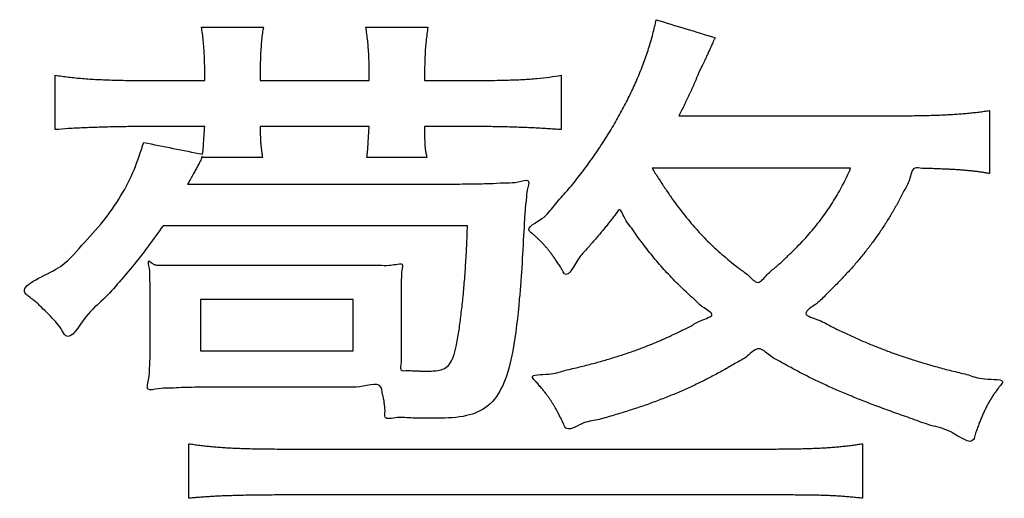
# Model space of a CAD drawing. Units: millimetres. Extents: x 31 to 415, y -307 to 272.
# Drawn here: x 373 to 375, y 182 to 183 of the extents above; entities that cross this region are included whole.
import ezdxf

# ---------------------------------------------------------------- set-up
doc = ezdxf.new("R2010")
doc.units = ezdxf.units.MM
doc.header["$LTSCALE"] = 0.165354
doc.layers.add('NoLayerName_002', color=7, linetype='Continuous')

# ---------------------------------------------------------------- blocks, each defined once
blk = doc.blocks.new('JZB_0023')
at = {"layer": 'NoLayerName_002', "color": 7, "linetype": 'Continuous', "lineweight": 25}
blk.add_lwpolyline([(16.2216, 1.2426), (16.5079, 1.2426), (16.5079, 1.3387), (16.2216, 1.3387)], close=True, dxfattribs=at)
for points in [[(16.2234, 1.8493), (16.2427, 1.8493), (16.2814, 1.8493), (16.3201, 1.8493), (16.3395, 1.8493)], [(16.5317, 1.8493), (16.5511, 1.8493), (16.5899, 1.8493), (16.6287, 1.8493), (16.6481, 1.8493)], [(17.0764, 1.8631), (17.0947, 1.8574), (17.1315, 1.8462), (17.1682, 1.8349), (17.1866, 1.8293)], [(15.9491, 1.6571), (15.9491, 1.6741), (15.9491, 1.708), (15.9491, 1.742), (15.9491, 1.759)], [(16.2296, 1.749), (16.2296, 1.7517), (16.2296, 1.7571), (16.2296, 1.7625), (16.2296, 1.7652)], [(16.3336, 1.767), (16.3336, 1.764), (16.3336, 1.758), (16.3336, 1.752), (16.3336, 1.749)], [(16.5379, 1.749), (16.5379, 1.752), (16.5379, 1.758), (16.5379, 1.764), (16.5379, 1.767)], [(16.6419, 1.767), (16.6419, 1.764), (16.6419, 1.758), (16.6419, 1.752), (16.6419, 1.749)], [(16.8983, 1.759), (16.8983, 1.742), (16.8983, 1.708), (16.8983, 1.6741), (16.8983, 1.6571)], [(16.1355, 1.749), (16.1512, 1.749), (16.1825, 1.749), (16.2139, 1.749), (16.2296, 1.749)], [(16.3336, 1.749), (16.3677, 1.749), (16.4358, 1.749), (16.5039, 1.749), (16.5379, 1.749)], [(16.6419, 1.749), (16.6546, 1.749), (16.68, 1.749), (16.7054, 1.749), (16.7181, 1.749)], [(17.1187, 1.6829), (17.1841, 1.6829), (17.3149, 1.6829), (17.4457, 1.6829), (17.5111, 1.6829)], [(17.7013, 1.6929), (17.7013, 1.6732), (17.7013, 1.6338), (17.7013, 1.5944), (17.7013, 1.5747)], [(16.2296, 1.6629), (16.2139, 1.6629), (16.1825, 1.6629), (16.1512, 1.6629), (16.1355, 1.6629)], [(16.5379, 1.6629), (16.5039, 1.6629), (16.4358, 1.6629), (16.3677, 1.6629), (16.3336, 1.6629)], [(16.7201, 1.6629), (16.7071, 1.6629), (16.681, 1.6629), (16.655, 1.6629), (16.6419, 1.6629)], [(16.1152, 1.6329), (16.1336, 1.6293), (16.1703, 1.6219), (16.2071, 1.6146), (16.2254, 1.6109)], [(16.2234, 1.605), (16.2237, 1.6053), (16.2244, 1.6059), (16.2251, 1.6065), (16.2254, 1.6068)], [(16.3377, 1.605), (16.3187, 1.605), (16.2806, 1.605), (16.2424, 1.605), (16.2234, 1.605)], [(16.6461, 1.605), (16.6274, 1.605), (16.5899, 1.605), (16.5525, 1.605), (16.5338, 1.605)], [(17.4409, 1.5847), (17.3788, 1.5847), (17.2547, 1.5847), (17.1305, 1.5847), (17.0684, 1.5847)], [(16.1975, 1.5547), (16.2723, 1.5547), (16.4218, 1.5547), (16.5713, 1.5547), (16.6461, 1.5547)], [(16.7222, 1.4769), (16.6271, 1.4769), (16.4368, 1.4769), (16.2465, 1.4769), (16.1514, 1.4769)], [(16.2375, 1.4028), (16.2899, 1.4028), (16.3948, 1.4028), (16.4996, 1.4028), (16.552, 1.4028)], [(16.5978, 1.3325), (16.5978, 1.3192), (16.5978, 1.2926), (16.5978, 1.2659), (16.5978, 1.2526)], [(16.1272, 1.2585), (16.1272, 1.2698), (16.1272, 1.2926), (16.1272, 1.3153), (16.1272, 1.3267)], [(16.5978, 1.2526), (16.5978, 1.2473), (16.5978, 1.2366), (16.5978, 1.2259), (16.5978, 1.2206)], [(16.4938, 1.1744), (16.4518, 1.1744), (16.3677, 1.1744), (16.2837, 1.1744), (16.2416, 1.1744)], [(16.5138, 1.1744), (16.5105, 1.1744), (16.5038, 1.1744), (16.4971, 1.1744), (16.4938, 1.1744)], [(16.1996, 0.966), (16.1996, 0.983), (16.1996, 1.0171), (16.1996, 1.0512), (16.1996, 1.0683)], [(16.3918, 1.0583), (16.539, 1.0583), (16.8333, 1.0583), (17.1276, 1.0583), (17.2748, 1.0583)], [(17.4629, 1.0683), (17.4629, 1.0512), (17.4629, 1.0171), (17.4629, 0.983), (17.4629, 0.966)], [(17.2748, 0.9722), (17.1276, 0.9722), (16.8333, 0.9722), (16.539, 0.9722), (16.3918, 0.9722)]]:
    blk.add_open_spline(points, degree=3, dxfattribs=at)
for points, knots in [([(16.2296, 1.7652), (16.2295, 1.7705), (16.2295, 1.7807), (16.2289, 1.7957), (16.2281, 1.81), (16.2269, 1.8237), (16.2254, 1.8367), (16.224, 1.8452), (16.2234, 1.8493)], [0, 0, 0, 0, 0.01567773, 0.03068396, 0.04503727, 0.0587575, 0.0718659, 0.08438534, 0.08438534, 0.08438534, 0.08438534]), ([(16.3395, 1.8493), (16.3389, 1.8455), (16.3376, 1.8375), (16.3362, 1.825), (16.335, 1.8116), (16.3342, 1.7974), (16.3337, 1.7824), (16.3337, 1.7722), (16.3336, 1.767)], [0, 0, 0, 0, 0.01166191, 0.02424254, 0.03768753, 0.05194034, 0.066943, 0.08263666, 0.08263666, 0.08263666, 0.08263666]), ([(16.5379, 1.767), (16.5378, 1.7721), (16.5378, 1.782), (16.5373, 1.7965), (16.5364, 1.8102), (16.5352, 1.8234), (16.5337, 1.8364), (16.5323, 1.845), (16.5317, 1.8493)], [0, 0, 0, 0, 0.0154066, 0.02977843, 0.04340265, 0.05656689, 0.0695581, 0.08266119, 0.08266119, 0.08266119, 0.08266119]), ([(16.6481, 1.8493), (16.6475, 1.845), (16.6462, 1.8364), (16.6446, 1.8234), (16.6434, 1.8102), (16.6426, 1.7965), (16.642, 1.782), (16.642, 1.7721), (16.6419, 1.767)], [0, 0, 0, 0, 0.01310309, 0.02609429, 0.03925854, 0.05288275, 0.06725459, 0.08266119, 0.08266119, 0.08266119, 0.08266119]), ([(16.8685, 1.4381), (16.8672, 1.4395), (16.8647, 1.4424), (16.8607, 1.4466), (16.8566, 1.4506), (16.8524, 1.4546), (16.8479, 1.4586), (16.8435, 1.4627), (16.8291, 1.4726), (16.8684, 1.4902), (16.883, 1.514), (16.907, 1.5389), (16.9273, 1.5643), (16.9473, 1.5903), (16.966, 1.6168), (16.9836, 1.6437), (17, 1.6709), (17.0152, 1.6983), (17.029, 1.7259), (17.0415, 1.7535), (17.0526, 1.7811), (17.0621, 1.8086), (17.0703, 1.8358), (17.0742, 1.8541), (17.0764, 1.8631)], [0, 0, 0, 0, 0.0058375, 0.011558, 0.0172599, 0.0230402, 0.0289943, 0.0352162, 0.0417986, 0.0749063, 0.1080094, 0.1410476, 0.1739588, 0.2066804, 0.2391497, 0.2713045, 0.3030839, 0.3344289, 0.3652832, 0.3955942, 0.4253141, 0.4544009, 0.4828201, 0.5105464, 0.5105464, 0.5105464, 0.5105464]), ([(17.1866, 1.8293), (17.1859, 1.8277), (17.1844, 1.8246), (17.1824, 1.8201), (17.1792, 1.8129), (17.1761, 1.8059), (17.173, 1.7992), (17.1714, 1.7956), (17.1696, 1.7918), (17.1676, 1.7876), (17.1654, 1.7829), (17.1628, 1.7777), (17.1599, 1.7717), (17.1567, 1.7657), (17.1544, 1.7594), (17.152, 1.7539), (17.1498, 1.7486), (17.1476, 1.7434), (17.1455, 1.7385), (17.1433, 1.7336), (17.141, 1.7287), (17.1387, 1.7238), (17.1363, 1.7187), (17.1338, 1.7135), (17.1312, 1.7081), (17.1261, 1.6978), (17.122, 1.6894), (17.1187, 1.6829)], [0, 0, 0, 0, 0.0054252, 0.0102475, 0.0145828, 0.0293682, 0.033004, 0.0368471, 0.0410134, 0.0456188, 0.0507792, 0.0566107, 0.0632292, 0.0707507, 0.0770875, 0.0830921, 0.0888316, 0.094373, 0.0997835, 0.1051302, 0.1104802, 0.1159005, 0.121458, 0.1272197, 0.1332521, 0.1396222, 0.1614238, 0.1614238, 0.1614238, 0.1614238]), ([(15.9491, 1.759), (15.9575, 1.7579), (15.9744, 1.7553), (16.0007, 1.7527), (16.029, 1.7509), (16.0605, 1.7497), (16.0964, 1.7491), (16.1219, 1.7491), (16.1355, 1.749)], [0, 0, 0, 0, 0.0252687, 0.0512982, 0.0792858, 0.1104214, 0.1458845, 0.1868449, 0.1868449, 0.1868449, 0.1868449]), ([(16.7181, 1.749), (16.732, 1.7491), (16.7578, 1.7491), (16.7939, 1.7497), (16.8249, 1.7508), (16.852, 1.7527), (16.876, 1.7552), (16.891, 1.7579), (16.8983, 1.759)], [0, 0, 0, 0, 0.041769, 0.0774953, 0.1082054, 0.1349374, 0.1587448, 0.1806964, 0.1806964, 0.1806964, 0.1806964]), ([(17.5111, 1.6829), (17.5168, 1.6829), (17.528, 1.6829), (17.5442, 1.683), (17.5596, 1.6832), (17.5742, 1.6834), (17.5882, 1.6837), (17.6014, 1.6841), (17.6141, 1.6846), (17.6263, 1.6852), (17.638, 1.6859), (17.6492, 1.6867), (17.6601, 1.6877), (17.6707, 1.6888), (17.6811, 1.69), (17.6913, 1.6913), (17.698, 1.6924), (17.7013, 1.6929)], [0, 0, 0, 0, 0.0171067, 0.0333261, 0.0487175, 0.0633401, 0.0772533, 0.0905168, 0.1031906, 0.1153348, 0.1270098, 0.1382765, 0.1491958, 0.1598292, 0.1702382, 0.1804845, 0.1906299, 0.1906299, 0.1906299, 0.1906299]), ([(16.1355, 1.6629), (16.1232, 1.6629), (16.0994, 1.6628), (16.0648, 1.6623), (16.0325, 1.6615), (16.0026, 1.6604), (15.9751, 1.659), (15.9575, 1.6576), (15.9491, 1.6571)], [0, 0, 0, 0, 0.0369171, 0.0715217, 0.1037983, 0.133732, 0.1613087, 0.1865155, 0.1865155, 0.1865155, 0.1865155]), ([(16.2254, 1.6109), (16.2257, 1.6132), (16.2264, 1.6177), (16.227, 1.6246), (16.2278, 1.6355), (16.2285, 1.6483), (16.2293, 1.6587), (16.2296, 1.6629)], [0, 0, 0, 0, 0.00687661, 0.01365139, 0.02095045, 0.0396045, 0.05219716, 0.05219716, 0.05219716, 0.05219716]), ([(16.3336, 1.6629), (16.3337, 1.6575), (16.3337, 1.6482), (16.3341, 1.6361), (16.3348, 1.627), (16.3357, 1.6196), (16.3368, 1.6125), (16.3374, 1.6077), (16.3377, 1.605)], [0, 0, 0, 0, 0.01620234, 0.02787648, 0.03646828, 0.04342041, 0.05016016, 0.05810231, 0.05810231, 0.05810231, 0.05810231]), ([(16.5338, 1.605), (16.5341, 1.608), (16.5346, 1.6133), (16.5353, 1.6209), (16.5359, 1.6285), (16.5367, 1.6425), (16.5374, 1.6541), (16.5379, 1.6629)], [0, 0, 0, 0, 0.00878139, 0.01599764, 0.02308994, 0.03149966, 0.05803284, 0.05803284, 0.05803284, 0.05803284]), ([(16.6419, 1.6629), (16.642, 1.658), (16.6419, 1.6492), (16.642, 1.6376), (16.6424, 1.6283), (16.6431, 1.6205), (16.6443, 1.6128), (16.6455, 1.6078), (16.6461, 1.605)], [0, 0, 0, 0, 0.0148857, 0.02618353, 0.03501908, 0.04253126, 0.04987373, 0.05819703, 0.05819703, 0.05819703, 0.05819703]), ([(16.8983, 1.6571), (16.8895, 1.6576), (16.8716, 1.6589), (16.8441, 1.6603), (16.8154, 1.6615), (16.7853, 1.6623), (16.7533, 1.6628), (16.7314, 1.6629), (16.7201, 1.6629)], [0, 0, 0, 0, 0.0264576, 0.0538527, 0.0824573, 0.1125431, 0.1443824, 0.1782468, 0.1782468, 0.1782468, 0.1782468]), ([(16.1514, 1.4769), (16.1422, 1.4642), (16.1248, 1.4395), (16.0974, 1.4041), (16.0694, 1.3714), (16.0389, 1.3362), (16.0067, 1.313), (15.9748, 1.2541), (15.9603, 1.2852), (15.9493, 1.2972), (15.9371, 1.311), (15.9231, 1.3243), (15.9097, 1.3376), (15.8709, 1.3618), (15.9621, 1.3927), (15.9957, 1.4383), (16.0404, 1.484), (16.0723, 1.5314), (16.0986, 1.5807), (16.1091, 1.6158), (16.1152, 1.6329)], [0, 0, 0, 0, 0.0468735, 0.0908091, 0.1337393, 0.1776118, 0.2243706, 0.2759403, 0.2918845, 0.30906, 0.3273279, 0.3465126, 0.3664142, 0.3868173, 0.4598186, 0.5260159, 0.5868051, 0.6437745, 0.6986704, 0.7533028, 0.7533028, 0.7533028, 0.7533028]), ([(16.2254, 1.6068), (16.2239, 1.6037), (16.2211, 1.598), (16.2169, 1.5899), (16.2128, 1.5822), (16.2085, 1.5741), (16.2033, 1.5649), (16.1996, 1.5584), (16.1975, 1.5547)], [0, 0, 0, 0, 0.01020212, 0.01906502, 0.02748425, 0.0363562, 0.04657738, 0.05904383, 0.05904383, 0.05904383, 0.05904383]), ([(17.0684, 1.5847), (17.0725, 1.5783), (17.0804, 1.5657), (17.0923, 1.5475), (17.104, 1.5304), (17.1156, 1.5144), (17.1272, 1.4992), (17.1389, 1.4847), (17.1509, 1.4709), (17.1632, 1.4577), (17.1759, 1.4449), (17.1891, 1.4324), (17.203, 1.42), (17.2177, 1.4079), (17.2332, 1.3951), (17.2496, 1.385), (17.2675, 1.3629), (17.284, 1.3872), (17.3005, 1.3988), (17.3159, 1.4135), (17.3304, 1.4271), (17.3439, 1.4407), (17.3566, 1.4543), (17.3685, 1.4678), (17.3796, 1.4814), (17.3901, 1.4952), (17.3999, 1.5092), (17.4091, 1.5234), (17.4178, 1.5381), (17.4259, 1.5531), (17.4337, 1.5687), (17.4384, 1.5793), (17.4409, 1.5847)], [0, 0, 0, 0, 0.0228665, 0.0445377, 0.0651752, 0.0849439, 0.1040114, 0.1225484, 0.1407281, 0.1587256, 0.1767168, 0.1948776, 0.2133825, 0.2324039, 0.2521116, 0.2726721, 0.2942488, 0.3169969, 0.3387053, 0.359469, 0.3793856, 0.3985552, 0.4170809, 0.4350685, 0.4526265, 0.4698656, 0.4868979, 0.5038366, 0.520795, 0.5378853, 0.5552184, 0.5729026, 0.5729026, 0.5729026, 0.5729026]), ([(17.7013, 1.5747), (17.6989, 1.5751), (17.6942, 1.5759), (17.6871, 1.577), (17.6799, 1.578), (17.6727, 1.5789), (17.6653, 1.5797), (17.6575, 1.5804), (17.6495, 1.5811), (17.6409, 1.5817), (17.6318, 1.5823), (17.6221, 1.5828), (17.6116, 1.5832), (17.6004, 1.5836), (17.5881, 1.5842), (17.5754, 1.5837), (17.5555, 1.5885), (17.5526, 1.561), (17.5407, 1.5428), (17.5308, 1.5222), (17.5199, 1.5033), (17.5088, 1.4848), (17.4972, 1.467), (17.485, 1.4496), (17.4721, 1.4325), (17.4585, 1.4156), (17.4441, 1.3989), (17.4287, 1.3821), (17.4126, 1.3652), (17.3942, 1.3478), (17.3795, 1.3307), (17.344, 1.3107), (17.3842, 1.3004), (17.4034, 1.2881), (17.4269, 1.2774), (17.4485, 1.2672), (17.47, 1.2578), (17.4914, 1.2491), (17.513, 1.2408), (17.535, 1.2329), (17.55, 1.2281), (17.5576, 1.2256)], [0, 0, 0, 0, 0.0072644, 0.0144376, 0.0216101, 0.0288729, 0.0363171, 0.0440337, 0.0521137, 0.0606482, 0.0697278, 0.079443, 0.0898842, 0.1011416, 0.1133051, 0.1264645, 0.1407097, 0.1647345, 0.187874, 0.2102891, 0.2321444, 0.2536072, 0.2748475, 0.296037, 0.3173476, 0.3389511, 0.3610173, 0.383714, 0.4072057, 0.4316539, 0.4572164, 0.4840482, 0.5116659, 0.5377619, 0.5626334, 0.5865809, 0.6099073, 0.632918, 0.6559209, 0.6792244, 0.7031377, 0.7031377, 0.7031377, 0.7031377]), ([(16.6461, 1.5547), (16.6631, 1.5548), (16.6937, 1.5548), (16.7353, 1.5554), (16.768, 1.5559), (16.7954, 1.558), (16.8148, 1.557), (16.8419, 1.5669), (16.8334, 1.5433), (16.833, 1.53), (16.8313, 1.517), (16.8301, 1.5045), (16.8291, 1.4905), (16.8264, 1.4351), (16.8216, 1.3517), (16.8105, 1.2519), (16.7943, 1.1827), (16.7645, 1.1363), (16.7174, 1.117), (16.6796, 1.1161), (16.6521, 1.1162), (16.6382, 1.1162), (16.624, 1.1165), (16.6075, 1.1164), (16.591, 1.1192), (16.5649, 1.1114), (16.5683, 1.1289), (16.5671, 1.1378), (16.5662, 1.1464), (16.5646, 1.1549), (16.5622, 1.1639), (16.5597, 1.189), (16.5292, 1.1744), (16.5138, 1.1744)], [0, 0, 0, 0, 0.0511695, 0.0919493, 0.1242969, 0.1501727, 0.1715408, 0.1903643, 0.2082099, 0.2223799, 0.234601, 0.2466015, 0.2601145, 0.2768776, 0.4129478, 0.5107259, 0.5778703, 0.6252026, 0.6690638, 0.723944, 0.738155, 0.7516197, 0.7655448, 0.7811379, 0.7996071, 0.8221606, 0.8330205, 0.8420979, 0.8503203, 0.858617, 0.8679024, 0.8790726, 0.9252369, 0.9252369, 0.9252369, 0.9252369]), ([(17.1215, 1.279), (17.1279, 1.2823), (17.142, 1.2887), (17.1577, 1.2996), (17.1908, 1.3089), (17.1639, 1.3227), (17.1526, 1.3346), (17.1385, 1.3467), (17.126, 1.3586), (17.1138, 1.3706), (17.1021, 1.3827), (17.0908, 1.3949), (17.0798, 1.4074), (17.0692, 1.4202), (17.0586, 1.4333), (17.0483, 1.447), (17.0379, 1.4608), (17.0275, 1.4765), (17.0169, 1.4879), (17.0085, 1.5138), (17.0007, 1.4984), (16.995, 1.4921), (16.9895, 1.4848), (16.9841, 1.478), (16.9786, 1.4712), (16.973, 1.4645), (16.9673, 1.4576), (16.9612, 1.4506), (16.9548, 1.4432), (16.948, 1.4354), (16.9406, 1.4268), (16.9263, 1.4129), (16.9097, 1.3728), (16.8992, 1.3957), (16.8941, 1.403), (16.8894, 1.4104), (16.8849, 1.417), (16.8806, 1.4229), (16.8765, 1.4284), (16.8725, 1.4334), (16.8698, 1.4365), (16.8685, 1.4381)], [0, 0, 0, 0, 0.0217412, 0.0440451, 0.0671098, 0.0863541, 0.104882, 0.1228031, 0.1402278, 0.1572673, 0.1740336, 0.1906386, 0.207194, 0.2238111, 0.2406003, 0.2576707, 0.2751301, 0.293085, 0.3116402, 0.3308992, 0.3406093, 0.3498482, 0.3587511, 0.3674534, 0.3760906, 0.384798, 0.3937111, 0.4029652, 0.4126952, 0.4230361, 0.4341227, 0.4460897, 0.4886179, 0.4989576, 0.5083922, 0.5170181, 0.5249324, 0.5322331, 0.5390188, 0.5453886, 0.5514424, 0.5514424, 0.5514424, 0.5514424]), ([(16.5978, 1.2206), (16.5978, 1.2159), (16.5934, 1.2028), (16.6105, 1.2063), (16.6201, 1.2048), (16.6289, 1.2047), (16.6363, 1.2044), (16.6432, 1.2044), (16.6532, 1.2043), (16.6654, 1.2047), (16.6794, 1.2083), (16.6899, 1.2176), (16.6967, 1.2324), (16.7019, 1.2531), (16.7062, 1.2785), (16.71, 1.3073), (16.7135, 1.3376), (16.7165, 1.37), (16.719, 1.4041), (16.721, 1.44), (16.7218, 1.4644), (16.7222, 1.4769)], [0, 0, 0, 0, 0.0141249, 0.0268601, 0.0371513, 0.0456152, 0.0528681, 0.0595258, 0.0662022, 0.0829781, 0.0961668, 0.1084894, 0.1235833, 0.1442817, 0.1724602, 0.2009084, 0.2314783, 0.2640039, 0.2983196, 0.3342611, 0.3716653, 0.3716653, 0.3716653, 0.3716653]), ([(16.1272, 1.3267), (16.1272, 1.332), (16.1273, 1.3421), (16.1272, 1.3567), (16.1271, 1.37), (16.1263, 1.3839), (16.1274, 1.3943), (16.1215, 1.4147), (16.1287, 1.408), (16.1316, 1.406), (16.1343, 1.4044), (16.1371, 1.4034), (16.1401, 1.4029), (16.1423, 1.4029), (16.1434, 1.4028)], [0, 0, 0, 0, 0.0159878, 0.0302915, 0.0435819, 0.0565313, 0.0698142, 0.084106, 0.0886886, 0.0923127, 0.0953124, 0.0980674, 0.1010023, 0.1045353, 0.1045353, 0.1045353, 0.1045353]), ([(16.552, 1.4028), (16.5533, 1.4028), (16.5613, 1.4029), (16.5733, 1.4019), (16.5838, 1.404), (16.5879, 1.4045)], [0, 0, 0, 0, 0.00396186, 0.02377116, 0.03595141, 0.03595141, 0.03595141, 0.03595141]), ([(16.5879, 1.4045), (16.5919, 1.4045), (16.6038, 1.4083), (16.5983, 1.3931), (16.5986, 1.384), (16.598, 1.3741), (16.5979, 1.3632), (16.5978, 1.3491), (16.5979, 1.3386), (16.5978, 1.3325)], [0, 0, 0, 0, 0.01205783, 0.02347745, 0.03292008, 0.04204529, 0.05251453, 0.06598726, 0.08412026, 0.08412026, 0.08412026, 0.08412026]), ([(16.1434, 1.4028), (16.1447, 1.4028), (16.1465, 1.4028), (16.1555, 1.4028), (16.1654, 1.4028), (16.195, 1.4028), (16.2174, 1.4028), (16.2375, 1.4028)], [0, 0, 0, 0, 0.00378961, 0.00531916, 0.02697542, 0.03367262, 0.09405111, 0.09405111, 0.09405111, 0.09405111]), ([(17.2052, 1.2076), (17.1981, 1.2037), (17.1839, 1.1959), (17.1623, 1.1848), (17.1402, 1.1743), (17.1177, 1.1643), (17.0945, 1.1548), (17.0706, 1.1457), (17.0459, 1.137), (17.0202, 1.1286), (16.9936, 1.1209), (16.9651, 1.1119), (16.9382, 1.1093), (16.9079, 1.0888), (16.9021, 1.1074), (16.8978, 1.115), (16.8942, 1.1223), (16.8908, 1.1288), (16.8877, 1.1346), (16.8846, 1.14), (16.8814, 1.1452), (16.8782, 1.1501), (16.8747, 1.155), (16.871, 1.1601), (16.8668, 1.1655), (16.8621, 1.1712), (16.8566, 1.1777), (16.8513, 1.1845), (16.8351, 1.1991), (16.8793, 1.1966), (16.9009, 1.2053), (16.9293, 1.211), (16.954, 1.2176), (16.9779, 1.2241), (17.0005, 1.2309), (17.0221, 1.2379), (17.0429, 1.2453), (17.0631, 1.253), (17.0828, 1.2612), (17.1023, 1.2698), (17.115, 1.276), (17.1215, 1.279)], [0, 0, 0, 0, 0.0242922, 0.0485583, 0.0729334, 0.0975531, 0.1225538, 0.1480714, 0.1742411, 0.2011972, 0.2290723, 0.2579975, 0.288102, 0.3195134, 0.3296375, 0.3386184, 0.3466323, 0.3538559, 0.3604669, 0.3666445, 0.3725698, 0.378425, 0.3843932, 0.390657, 0.397398, 0.4047961, 0.41303, 0.422277, 0.4327139, 0.4636411, 0.4926913, 0.5200614, 0.5459498, 0.570557, 0.5940854, 0.6167394, 0.6387248, 0.6602486, 0.681518, 0.7027398, 0.7241195, 0.7241195, 0.7241195, 0.7241195]), ([(16.2416, 1.1744), (16.2347, 1.1743), (16.2211, 1.1743), (16.2008, 1.1738), (16.1812, 1.1733), (16.1613, 1.1719), (16.144, 1.1728), (16.117, 1.1645), (16.1264, 1.1909), (16.1258, 1.2062), (16.1269, 1.2208), (16.1271, 1.2334), (16.1273, 1.2458), (16.1272, 1.2541), (16.1272, 1.2585)], [0, 0, 0, 0, 0.0207159, 0.0409002, 0.060651, 0.0800643, 0.0992345, 0.1182548, 0.1389408, 0.1555325, 0.1693107, 0.1815565, 0.1935495, 0.206566, 0.206566, 0.206566, 0.206566]), ([(17.5576, 1.2256), (17.5655, 1.2232), (17.5817, 1.2181), (17.607, 1.2111), (17.6333, 1.2039), (17.6638, 1.1974), (17.6867, 1.1874), (17.7343, 1.1902), (17.72, 1.176), (17.7158, 1.1699), (17.7112, 1.1637), (17.7071, 1.1575), (17.7033, 1.1513), (17.6996, 1.145), (17.6961, 1.1386), (17.6928, 1.132), (17.6896, 1.1251), (17.6865, 1.118), (17.6835, 1.1105), (17.6805, 1.1026), (17.6775, 1.0942), (17.6742, 1.0857), (17.6694, 1.0622), (17.6276, 1.0958), (17.5932, 1.1007), (17.5569, 1.1148), (17.5244, 1.1259), (17.4942, 1.137), (17.4661, 1.1477), (17.44, 1.1582), (17.4156, 1.1685), (17.3925, 1.1788), (17.3706, 1.1892), (17.3495, 1.1999), (17.329, 1.2106), (17.3088, 1.2226), (17.2887, 1.2321), (17.2681, 1.254), (17.2476, 1.2306), (17.2265, 1.2204), (17.2122, 1.2117), (17.2052, 1.2076)], [0, 0, 0, 0, 0.0248311, 0.0508864, 0.0784706, 0.1078857, 0.139432, 0.1734078, 0.1815105, 0.1893111, 0.1968749, 0.2042683, 0.211558, 0.2188114, 0.2260959, 0.2334783, 0.2410249, 0.2488011, 0.2568709, 0.2652974, 0.2741424, 0.283467, 0.293331, 0.3370559, 0.3774322, 0.414751, 0.4493044, 0.4813858, 0.5112901, 0.539314, 0.5657556, 0.5909151, 0.6150937, 0.6385934, 0.661716, 0.6847624, 0.7080314, 0.7318193, 0.7569826, 0.7817255, 0.8061772, 0.8061772, 0.8061772, 0.8061772]), ([(16.1996, 1.0683), (16.203, 1.0678), (16.2099, 1.0668), (16.2201, 1.0654), (16.2304, 1.0642), (16.2407, 1.0631), (16.2513, 1.0621), (16.2622, 1.0613), (16.2735, 1.0606), (16.2854, 1.06), (16.2979, 1.0595), (16.3111, 1.0591), (16.3252, 1.0588), (16.3403, 1.0586), (16.3564, 1.0584), (16.3737, 1.0583), (16.3856, 1.0583), (16.3918, 1.0583)], [0, 0, 0, 0, 0.0104259, 0.0207274, 0.0310129, 0.041391, 0.0519706, 0.0628605, 0.0741693, 0.0860058, 0.0984783, 0.1116947, 0.1257628, 0.1407901, 0.156884, 0.1741513, 0.1926991, 0.1926991, 0.1926991, 0.1926991]), ([(17.2748, 1.0583), (17.2809, 1.0583), (17.2926, 1.0583), (17.3096, 1.0584), (17.3256, 1.0586), (17.3405, 1.0588), (17.3545, 1.0591), (17.3676, 1.0595), (17.38, 1.06), (17.3918, 1.0606), (17.4029, 1.0613), (17.4136, 1.0621), (17.4239, 1.0631), (17.4339, 1.0642), (17.4437, 1.0654), (17.4533, 1.0667), (17.4597, 1.0678), (17.4629, 1.0683)], [0, 0, 0, 0, 0.0181865, 0.0351843, 0.0510822, 0.0659687, 0.0799327, 0.0930634, 0.1054502, 0.1171827, 0.128351, 0.1390454, 0.1493566, 0.1593754, 0.1691928, 0.1788996, 0.1885868, 0.1885868, 0.1885868, 0.1885868]), ([(16.3918, 0.9722), (16.3847, 0.9722), (16.371, 0.9722), (16.3515, 0.9721), (16.3336, 0.9719), (16.3174, 0.9718), (16.3027, 0.9715), (16.2892, 0.9712), (16.2769, 0.9708), (16.2655, 0.9704), (16.2549, 0.97), (16.245, 0.9694), (16.2356, 0.9689), (16.2265, 0.9682), (16.2175, 0.9675), (16.2086, 0.9668), (16.2026, 0.9662), (16.1996, 0.966)], [0, 0, 0, 0, 0.021446, 0.0409665, 0.0587217, 0.0748716, 0.0895765, 0.1029965, 0.1152919, 0.1266233, 0.1371509, 0.1470352, 0.1564366, 0.1655152, 0.1744311, 0.1833442, 0.1924139, 0.1924139, 0.1924139, 0.1924139]), ([(17.4629, 0.966), (17.4594, 0.9664), (17.4525, 0.9671), (17.4424, 0.9681), (17.4326, 0.969), (17.4229, 0.9698), (17.4132, 0.9704), (17.4032, 0.9709), (17.3928, 0.9713), (17.3818, 0.9716), (17.3701, 0.9718), (17.3574, 0.972), (17.3437, 0.9721), (17.3226, 0.9722), (17.2995, 0.9722), (17.2814, 0.9722), (17.2748, 0.9722)], [0, 0, 0, 0, 0.0105888, 0.0206955, 0.0304961, 0.0401669, 0.0498843, 0.0598247, 0.0701646, 0.0810801, 0.0927467, 0.10534, 0.1190351, 0.1340069, 0.1684793, 0.1883292, 0.1883292, 0.1883292, 0.1883292])]:
    blk.add_open_spline(points, degree=3, knots=knots, dxfattribs=at)
blk = doc.blocks.new('JZB_0029')
at = {"layer": 'NoLayerName_002', "color": 7, "linetype": 'Continuous', "lineweight": 25}
for p, q in [((16.2216, 1.3387), (16.2216, 1.2426)), ((16.5079, 1.3387), (16.2216, 1.3387)), ((16.5079, 1.2426), (16.5079, 1.3387)), ((16.2216, 1.2426), (16.5079, 1.2426))]:
    blk.add_line(p, q, dxfattribs=at)
for points, knots in [([(16.2296, 1.7652), (16.2295, 1.7705), (16.2295, 1.7807), (16.2289, 1.7957), (16.2281, 1.81), (16.2269, 1.8237), (16.2254, 1.8367), (16.224, 1.8452), (16.2234, 1.8493)], [0, 0, 0, 0, 0.01567773, 0.03068396, 0.04503727, 0.0587575, 0.0718659, 0.08438534, 0.08438534, 0.08438534, 0.08438534]), ([(16.3395, 1.8493), (16.3389, 1.8455), (16.3376, 1.8375), (16.3362, 1.825), (16.335, 1.8116), (16.3342, 1.7974), (16.3337, 1.7824), (16.3337, 1.7722), (16.3336, 1.767)], [0, 0, 0, 0, 0.01166191, 0.02424254, 0.03768753, 0.05194034, 0.066943, 0.08263666, 0.08263666, 0.08263666, 0.08263666]), ([(16.5379, 1.767), (16.5378, 1.7721), (16.5378, 1.782), (16.5373, 1.7965), (16.5364, 1.8102), (16.5352, 1.8234), (16.5337, 1.8364), (16.5323, 1.845), (16.5317, 1.8493)], [0, 0, 0, 0, 0.0154066, 0.02977843, 0.04340265, 0.05656689, 0.0695581, 0.08266119, 0.08266119, 0.08266119, 0.08266119]), ([(16.6481, 1.8493), (16.6475, 1.845), (16.6462, 1.8364), (16.6446, 1.8234), (16.6434, 1.8102), (16.6426, 1.7965), (16.642, 1.782), (16.642, 1.7721), (16.6419, 1.767)], [0, 0, 0, 0, 0.01310309, 0.02609429, 0.03925854, 0.05288275, 0.06725459, 0.08266119, 0.08266119, 0.08266119, 0.08266119]), ([(16.8685, 1.4381), (16.8672, 1.4395), (16.8647, 1.4424), (16.8607, 1.4466), (16.8566, 1.4506), (16.8524, 1.4546), (16.8479, 1.4586), (16.8435, 1.4627), (16.8291, 1.4726), (16.8684, 1.4902), (16.883, 1.514), (16.907, 1.5389), (16.9273, 1.5643), (16.9473, 1.5903), (16.966, 1.6168), (16.9836, 1.6437), (17, 1.6709), (17.0152, 1.6983), (17.029, 1.7259), (17.0415, 1.7535), (17.0526, 1.7811), (17.0621, 1.8086), (17.0703, 1.8358), (17.0742, 1.8541), (17.0764, 1.8631)], [0, 0, 0, 0, 0.0058375, 0.011558, 0.0172599, 0.0230402, 0.0289943, 0.0352162, 0.0417986, 0.0749063, 0.1080094, 0.1410476, 0.1739588, 0.2066804, 0.2391497, 0.2713045, 0.3030839, 0.3344289, 0.3652832, 0.3955942, 0.4253141, 0.4544009, 0.4828201, 0.5105464, 0.5105464, 0.5105464, 0.5105464]), ([(17.1866, 1.8293), (17.1859, 1.8277), (17.1844, 1.8246), (17.1824, 1.8201), (17.1792, 1.8129), (17.1761, 1.8059), (17.173, 1.7992), (17.1714, 1.7956), (17.1696, 1.7918), (17.1676, 1.7876), (17.1654, 1.7829), (17.1628, 1.7777), (17.1599, 1.7717), (17.1567, 1.7657), (17.1544, 1.7594), (17.152, 1.7539), (17.1498, 1.7486), (17.1476, 1.7434), (17.1455, 1.7385), (17.1433, 1.7336), (17.141, 1.7287), (17.1387, 1.7238), (17.1363, 1.7187), (17.1338, 1.7135), (17.1312, 1.7081), (17.1261, 1.6978), (17.122, 1.6894), (17.1187, 1.6829)], [0, 0, 0, 0, 0.0054252, 0.0102475, 0.0145828, 0.0293682, 0.033004, 0.0368471, 0.0410134, 0.0456188, 0.0507792, 0.0566107, 0.0632292, 0.0707507, 0.0770875, 0.0830921, 0.0888316, 0.094373, 0.0997835, 0.1051302, 0.1104802, 0.1159005, 0.121458, 0.1272197, 0.1332521, 0.1396222, 0.1614238, 0.1614238, 0.1614238, 0.1614238]), ([(15.9491, 1.759), (15.9575, 1.7579), (15.9744, 1.7553), (16.0007, 1.7527), (16.029, 1.7509), (16.0605, 1.7497), (16.0964, 1.7491), (16.1219, 1.7491), (16.1355, 1.749)], [0, 0, 0, 0, 0.0252687, 0.0512982, 0.0792858, 0.1104214, 0.1458845, 0.1868449, 0.1868449, 0.1868449, 0.1868449]), ([(16.7181, 1.749), (16.732, 1.7491), (16.7578, 1.7491), (16.7939, 1.7497), (16.8249, 1.7508), (16.852, 1.7527), (16.876, 1.7552), (16.891, 1.7579), (16.8983, 1.759)], [0, 0, 0, 0, 0.041769, 0.0774953, 0.1082054, 0.1349374, 0.1587448, 0.1806964, 0.1806964, 0.1806964, 0.1806964]), ([(17.5111, 1.6829), (17.5168, 1.6829), (17.528, 1.6829), (17.5442, 1.683), (17.5596, 1.6832), (17.5742, 1.6834), (17.5882, 1.6837), (17.6014, 1.6841), (17.6141, 1.6846), (17.6263, 1.6852), (17.638, 1.6859), (17.6492, 1.6867), (17.6601, 1.6877), (17.6707, 1.6888), (17.6811, 1.69), (17.6913, 1.6913), (17.698, 1.6924), (17.7013, 1.6929)], [0, 0, 0, 0, 0.0171067, 0.0333261, 0.0487175, 0.0633401, 0.0772533, 0.0905168, 0.1031906, 0.1153348, 0.1270098, 0.1382765, 0.1491958, 0.1598292, 0.1702382, 0.1804845, 0.1906299, 0.1906299, 0.1906299, 0.1906299]), ([(16.1355, 1.6629), (16.1232, 1.6629), (16.0994, 1.6628), (16.0648, 1.6623), (16.0325, 1.6615), (16.0026, 1.6604), (15.9751, 1.659), (15.9575, 1.6576), (15.9491, 1.6571)], [0, 0, 0, 0, 0.0369171, 0.0715217, 0.1037983, 0.133732, 0.1613087, 0.1865155, 0.1865155, 0.1865155, 0.1865155]), ([(16.2254, 1.6109), (16.2257, 1.6132), (16.2264, 1.6177), (16.227, 1.6246), (16.2278, 1.6355), (16.2285, 1.6483), (16.2293, 1.6587), (16.2296, 1.6629)], [0, 0, 0, 0, 0.00687661, 0.01365139, 0.02095045, 0.0396045, 0.05219716, 0.05219716, 0.05219716, 0.05219716]), ([(16.3336, 1.6629), (16.3337, 1.6575), (16.3337, 1.6482), (16.3341, 1.6361), (16.3348, 1.627), (16.3357, 1.6196), (16.3368, 1.6125), (16.3374, 1.6077), (16.3377, 1.605)], [0, 0, 0, 0, 0.01620234, 0.02787648, 0.03646828, 0.04342041, 0.05016016, 0.05810231, 0.05810231, 0.05810231, 0.05810231]), ([(16.5338, 1.605), (16.5341, 1.608), (16.5346, 1.6133), (16.5353, 1.6209), (16.5359, 1.6285), (16.5367, 1.6425), (16.5374, 1.6541), (16.5379, 1.6629)], [0, 0, 0, 0, 0.00878139, 0.01599764, 0.02308994, 0.03149966, 0.05803284, 0.05803284, 0.05803284, 0.05803284]), ([(16.6419, 1.6629), (16.642, 1.658), (16.6419, 1.6492), (16.642, 1.6376), (16.6424, 1.6283), (16.6431, 1.6205), (16.6443, 1.6128), (16.6455, 1.6078), (16.6461, 1.605)], [0, 0, 0, 0, 0.0148857, 0.02618353, 0.03501908, 0.04253126, 0.04987373, 0.05819703, 0.05819703, 0.05819703, 0.05819703]), ([(16.8983, 1.6571), (16.8895, 1.6576), (16.8716, 1.6589), (16.8441, 1.6603), (16.8154, 1.6615), (16.7853, 1.6623), (16.7533, 1.6628), (16.7314, 1.6629), (16.7201, 1.6629)], [0, 0, 0, 0, 0.0264576, 0.0538527, 0.0824573, 0.1125431, 0.1443824, 0.1782468, 0.1782468, 0.1782468, 0.1782468]), ([(16.1514, 1.4769), (16.1422, 1.4642), (16.1248, 1.4395), (16.0974, 1.4041), (16.0694, 1.3714), (16.0389, 1.3362), (16.0067, 1.313), (15.9748, 1.2541), (15.9603, 1.2852), (15.9493, 1.2972), (15.9371, 1.311), (15.9231, 1.3243), (15.9097, 1.3376), (15.8709, 1.3618), (15.9621, 1.3927), (15.9957, 1.4383), (16.0404, 1.484), (16.0723, 1.5314), (16.0986, 1.5807), (16.1091, 1.6158), (16.1152, 1.6329)], [0, 0, 0, 0, 0.0468735, 0.0908091, 0.1337393, 0.1776118, 0.2243706, 0.2759403, 0.2918845, 0.30906, 0.3273279, 0.3465126, 0.3664142, 0.3868173, 0.4598186, 0.5260159, 0.5868051, 0.6437745, 0.6986704, 0.7533028, 0.7533028, 0.7533028, 0.7533028]), ([(16.2254, 1.6068), (16.2239, 1.6037), (16.2211, 1.598), (16.2169, 1.5899), (16.2128, 1.5822), (16.2085, 1.5741), (16.2033, 1.5649), (16.1996, 1.5584), (16.1975, 1.5547)], [0, 0, 0, 0, 0.01020212, 0.01906502, 0.02748425, 0.0363562, 0.04657738, 0.05904383, 0.05904383, 0.05904383, 0.05904383]), ([(17.0684, 1.5847), (17.0725, 1.5783), (17.0804, 1.5657), (17.0923, 1.5475), (17.104, 1.5304), (17.1156, 1.5144), (17.1272, 1.4992), (17.1389, 1.4847), (17.1509, 1.4709), (17.1632, 1.4577), (17.1759, 1.4449), (17.1891, 1.4324), (17.203, 1.42), (17.2177, 1.4079), (17.2332, 1.3951), (17.2496, 1.385), (17.2675, 1.3629), (17.284, 1.3872), (17.3005, 1.3988), (17.3159, 1.4135), (17.3304, 1.4271), (17.3439, 1.4407), (17.3566, 1.4543), (17.3685, 1.4678), (17.3796, 1.4814), (17.3901, 1.4952), (17.3999, 1.5092), (17.4091, 1.5234), (17.4178, 1.5381), (17.4259, 1.5531), (17.4337, 1.5687), (17.4384, 1.5793), (17.4409, 1.5847)], [0, 0, 0, 0, 0.0228665, 0.0445377, 0.0651752, 0.0849439, 0.1040114, 0.1225484, 0.1407281, 0.1587256, 0.1767168, 0.1948776, 0.2133825, 0.2324039, 0.2521116, 0.2726721, 0.2942488, 0.3169969, 0.3387053, 0.359469, 0.3793856, 0.3985552, 0.4170809, 0.4350685, 0.4526265, 0.4698656, 0.4868979, 0.5038366, 0.520795, 0.5378853, 0.5552184, 0.5729026, 0.5729026, 0.5729026, 0.5729026]), ([(17.7013, 1.5747), (17.6989, 1.5751), (17.6942, 1.5759), (17.6871, 1.577), (17.6799, 1.578), (17.6727, 1.5789), (17.6653, 1.5797), (17.6575, 1.5804), (17.6495, 1.5811), (17.6409, 1.5817), (17.6318, 1.5823), (17.6221, 1.5828), (17.6116, 1.5832), (17.6004, 1.5836), (17.5881, 1.5842), (17.5754, 1.5837), (17.5555, 1.5885), (17.5526, 1.561), (17.5407, 1.5428), (17.5308, 1.5222), (17.5199, 1.5033), (17.5088, 1.4848), (17.4972, 1.467), (17.485, 1.4496), (17.4721, 1.4325), (17.4585, 1.4156), (17.4441, 1.3989), (17.4287, 1.3821), (17.4126, 1.3652), (17.3942, 1.3478), (17.3795, 1.3307), (17.344, 1.3107), (17.3842, 1.3004), (17.4034, 1.2881), (17.4269, 1.2774), (17.4485, 1.2672), (17.47, 1.2578), (17.4914, 1.2491), (17.513, 1.2408), (17.535, 1.2329), (17.55, 1.2281), (17.5576, 1.2256)], [0, 0, 0, 0, 0.0072644, 0.0144376, 0.0216101, 0.0288729, 0.0363171, 0.0440337, 0.0521137, 0.0606482, 0.0697278, 0.079443, 0.0898842, 0.1011416, 0.1133051, 0.1264645, 0.1407097, 0.1647345, 0.187874, 0.2102891, 0.2321444, 0.2536072, 0.2748475, 0.296037, 0.3173476, 0.3389511, 0.3610173, 0.383714, 0.4072057, 0.4316539, 0.4572164, 0.4840482, 0.5116659, 0.5377619, 0.5626334, 0.5865809, 0.6099073, 0.632918, 0.6559209, 0.6792244, 0.7031377, 0.7031377, 0.7031377, 0.7031377]), ([(16.6461, 1.5547), (16.6631, 1.5548), (16.6937, 1.5548), (16.7353, 1.5554), (16.768, 1.5559), (16.7954, 1.558), (16.8148, 1.557), (16.8419, 1.5669), (16.8334, 1.5433), (16.833, 1.53), (16.8313, 1.517), (16.8301, 1.5045), (16.8291, 1.4905), (16.8264, 1.4351), (16.8216, 1.3517), (16.8105, 1.2519), (16.7943, 1.1827), (16.7645, 1.1363), (16.7174, 1.117), (16.6796, 1.1161), (16.6521, 1.1162), (16.6382, 1.1162), (16.624, 1.1165), (16.6075, 1.1164), (16.591, 1.1192), (16.5649, 1.1114), (16.5683, 1.1289), (16.5671, 1.1378), (16.5662, 1.1464), (16.5646, 1.1549), (16.5622, 1.1639), (16.5597, 1.189), (16.5292, 1.1744), (16.5138, 1.1744)], [0, 0, 0, 0, 0.0511695, 0.0919493, 0.1242969, 0.1501727, 0.1715408, 0.1903643, 0.2082099, 0.2223799, 0.234601, 0.2466015, 0.2601145, 0.2768776, 0.4129478, 0.5107259, 0.5778703, 0.6252026, 0.6690638, 0.723944, 0.738155, 0.7516197, 0.7655448, 0.7811379, 0.7996071, 0.8221606, 0.8330205, 0.8420979, 0.8503203, 0.858617, 0.8679024, 0.8790726, 0.9252369, 0.9252369, 0.9252369, 0.9252369]), ([(17.1215, 1.279), (17.1279, 1.2823), (17.142, 1.2887), (17.1577, 1.2996), (17.1908, 1.3089), (17.1639, 1.3227), (17.1526, 1.3346), (17.1385, 1.3467), (17.126, 1.3586), (17.1138, 1.3706), (17.1021, 1.3827), (17.0908, 1.3949), (17.0798, 1.4074), (17.0692, 1.4202), (17.0586, 1.4333), (17.0483, 1.447), (17.0379, 1.4608), (17.0275, 1.4765), (17.0169, 1.4879), (17.0085, 1.5138), (17.0007, 1.4984), (16.995, 1.4921), (16.9895, 1.4848), (16.9841, 1.478), (16.9786, 1.4712), (16.973, 1.4645), (16.9673, 1.4576), (16.9612, 1.4506), (16.9548, 1.4432), (16.948, 1.4354), (16.9406, 1.4268), (16.9263, 1.4129), (16.9097, 1.3728), (16.8992, 1.3957), (16.8941, 1.403), (16.8894, 1.4104), (16.8849, 1.417), (16.8806, 1.4229), (16.8765, 1.4284), (16.8725, 1.4334), (16.8698, 1.4365), (16.8685, 1.4381)], [0, 0, 0, 0, 0.0217412, 0.0440451, 0.0671098, 0.0863541, 0.104882, 0.1228031, 0.1402278, 0.1572673, 0.1740336, 0.1906386, 0.207194, 0.2238111, 0.2406003, 0.2576707, 0.2751301, 0.293085, 0.3116402, 0.3308992, 0.3406093, 0.3498482, 0.3587511, 0.3674534, 0.3760906, 0.384798, 0.3937111, 0.4029652, 0.4126952, 0.4230361, 0.4341227, 0.4460897, 0.4886179, 0.4989576, 0.5083922, 0.5170181, 0.5249324, 0.5322331, 0.5390188, 0.5453886, 0.5514424, 0.5514424, 0.5514424, 0.5514424]), ([(16.5978, 1.2206), (16.5978, 1.2159), (16.5934, 1.2028), (16.6105, 1.2063), (16.6201, 1.2048), (16.6289, 1.2047), (16.6363, 1.2044), (16.6432, 1.2044), (16.6532, 1.2043), (16.6654, 1.2047), (16.6794, 1.2083), (16.6899, 1.2176), (16.6967, 1.2324), (16.7019, 1.2531), (16.7062, 1.2785), (16.71, 1.3073), (16.7135, 1.3376), (16.7165, 1.37), (16.719, 1.4041), (16.721, 1.44), (16.7218, 1.4644), (16.7222, 1.4769)], [0, 0, 0, 0, 0.0141249, 0.0268601, 0.0371513, 0.0456152, 0.0528681, 0.0595258, 0.0662022, 0.0829781, 0.0961668, 0.1084894, 0.1235833, 0.1442817, 0.1724602, 0.2009084, 0.2314783, 0.2640039, 0.2983196, 0.3342611, 0.3716653, 0.3716653, 0.3716653, 0.3716653]), ([(16.1272, 1.3267), (16.1272, 1.332), (16.1273, 1.3421), (16.1272, 1.3567), (16.1271, 1.37), (16.1263, 1.3839), (16.1274, 1.3943), (16.1215, 1.4147), (16.1287, 1.408), (16.1316, 1.406), (16.1343, 1.4044), (16.1371, 1.4034), (16.1401, 1.4029), (16.1423, 1.4029), (16.1434, 1.4028)], [0, 0, 0, 0, 0.0159878, 0.0302915, 0.0435819, 0.0565313, 0.0698142, 0.084106, 0.0886886, 0.0923127, 0.0953124, 0.0980674, 0.1010023, 0.1045353, 0.1045353, 0.1045353, 0.1045353]), ([(16.552, 1.4028), (16.5533, 1.4028), (16.5613, 1.4029), (16.5733, 1.4019), (16.5838, 1.404), (16.5879, 1.4045)], [0, 0, 0, 0, 0.00396186, 0.02377116, 0.03595141, 0.03595141, 0.03595141, 0.03595141]), ([(16.5879, 1.4045), (16.5919, 1.4045), (16.6038, 1.4083), (16.5983, 1.3931), (16.5986, 1.384), (16.598, 1.3741), (16.5979, 1.3632), (16.5978, 1.3491), (16.5979, 1.3386), (16.5978, 1.3325)], [0, 0, 0, 0, 0.01205783, 0.02347745, 0.03292008, 0.04204529, 0.05251453, 0.06598726, 0.08412026, 0.08412026, 0.08412026, 0.08412026]), ([(16.1434, 1.4028), (16.1447, 1.4028), (16.1465, 1.4028), (16.1555, 1.4028), (16.1654, 1.4028), (16.195, 1.4028), (16.2174, 1.4028), (16.2375, 1.4028)], [0, 0, 0, 0, 0.00378961, 0.00531916, 0.02697542, 0.03367262, 0.09405111, 0.09405111, 0.09405111, 0.09405111]), ([(17.2052, 1.2076), (17.1981, 1.2037), (17.1839, 1.1959), (17.1623, 1.1848), (17.1402, 1.1743), (17.1177, 1.1643), (17.0945, 1.1548), (17.0706, 1.1457), (17.0459, 1.137), (17.0202, 1.1286), (16.9936, 1.1209), (16.9651, 1.1119), (16.9382, 1.1093), (16.9079, 1.0888), (16.9021, 1.1074), (16.8978, 1.115), (16.8942, 1.1223), (16.8908, 1.1288), (16.8877, 1.1346), (16.8846, 1.14), (16.8814, 1.1452), (16.8782, 1.1501), (16.8747, 1.155), (16.871, 1.1601), (16.8668, 1.1655), (16.8621, 1.1712), (16.8566, 1.1777), (16.8513, 1.1845), (16.8351, 1.1991), (16.8793, 1.1966), (16.9009, 1.2053), (16.9293, 1.211), (16.954, 1.2176), (16.9779, 1.2241), (17.0005, 1.2309), (17.0221, 1.2379), (17.0429, 1.2453), (17.0631, 1.253), (17.0828, 1.2612), (17.1023, 1.2698), (17.115, 1.276), (17.1215, 1.279)], [0, 0, 0, 0, 0.0242922, 0.0485583, 0.0729334, 0.0975531, 0.1225538, 0.1480714, 0.1742411, 0.2011972, 0.2290723, 0.2579975, 0.288102, 0.3195134, 0.3296375, 0.3386184, 0.3466323, 0.3538559, 0.3604669, 0.3666445, 0.3725698, 0.378425, 0.3843932, 0.390657, 0.397398, 0.4047961, 0.41303, 0.422277, 0.4327139, 0.4636411, 0.4926913, 0.5200614, 0.5459498, 0.570557, 0.5940854, 0.6167394, 0.6387248, 0.6602486, 0.681518, 0.7027398, 0.7241195, 0.7241195, 0.7241195, 0.7241195]), ([(16.2416, 1.1744), (16.2347, 1.1743), (16.2211, 1.1743), (16.2008, 1.1738), (16.1812, 1.1733), (16.1613, 1.1719), (16.144, 1.1728), (16.117, 1.1645), (16.1264, 1.1909), (16.1258, 1.2062), (16.1269, 1.2208), (16.1271, 1.2334), (16.1273, 1.2458), (16.1272, 1.2541), (16.1272, 1.2585)], [0, 0, 0, 0, 0.0207159, 0.0409002, 0.060651, 0.0800643, 0.0992345, 0.1182548, 0.1389408, 0.1555325, 0.1693107, 0.1815565, 0.1935495, 0.206566, 0.206566, 0.206566, 0.206566]), ([(17.5576, 1.2256), (17.5655, 1.2232), (17.5817, 1.2181), (17.607, 1.2111), (17.6333, 1.2039), (17.6638, 1.1974), (17.6867, 1.1874), (17.7343, 1.1902), (17.72, 1.176), (17.7158, 1.1699), (17.7112, 1.1637), (17.7071, 1.1575), (17.7033, 1.1513), (17.6996, 1.145), (17.6961, 1.1386), (17.6928, 1.132), (17.6896, 1.1251), (17.6865, 1.118), (17.6835, 1.1105), (17.6805, 1.1026), (17.6775, 1.0942), (17.6742, 1.0857), (17.6694, 1.0622), (17.6276, 1.0958), (17.5932, 1.1007), (17.5569, 1.1148), (17.5244, 1.1259), (17.4942, 1.137), (17.4661, 1.1477), (17.44, 1.1582), (17.4156, 1.1685), (17.3925, 1.1788), (17.3706, 1.1892), (17.3495, 1.1999), (17.329, 1.2106), (17.3088, 1.2226), (17.2887, 1.2321), (17.2681, 1.254), (17.2476, 1.2306), (17.2265, 1.2204), (17.2122, 1.2117), (17.2052, 1.2076)], [0, 0, 0, 0, 0.0248311, 0.0508864, 0.0784706, 0.1078857, 0.139432, 0.1734078, 0.1815105, 0.1893111, 0.1968749, 0.2042683, 0.211558, 0.2188114, 0.2260959, 0.2334783, 0.2410249, 0.2488011, 0.2568709, 0.2652974, 0.2741424, 0.283467, 0.293331, 0.3370559, 0.3774322, 0.414751, 0.4493044, 0.4813858, 0.5112901, 0.539314, 0.5657556, 0.5909151, 0.6150937, 0.6385934, 0.661716, 0.6847624, 0.7080314, 0.7318193, 0.7569826, 0.7817255, 0.8061772, 0.8061772, 0.8061772, 0.8061772]), ([(16.1996, 1.0683), (16.203, 1.0678), (16.2099, 1.0668), (16.2201, 1.0654), (16.2304, 1.0642), (16.2407, 1.0631), (16.2513, 1.0621), (16.2622, 1.0613), (16.2735, 1.0606), (16.2854, 1.06), (16.2979, 1.0595), (16.3111, 1.0591), (16.3252, 1.0588), (16.3403, 1.0586), (16.3564, 1.0584), (16.3737, 1.0583), (16.3856, 1.0583), (16.3918, 1.0583)], [0, 0, 0, 0, 0.0104259, 0.0207274, 0.0310129, 0.041391, 0.0519706, 0.0628605, 0.0741693, 0.0860058, 0.0984783, 0.1116947, 0.1257628, 0.1407901, 0.156884, 0.1741513, 0.1926991, 0.1926991, 0.1926991, 0.1926991]), ([(17.2748, 1.0583), (17.2809, 1.0583), (17.2926, 1.0583), (17.3096, 1.0584), (17.3256, 1.0586), (17.3405, 1.0588), (17.3545, 1.0591), (17.3676, 1.0595), (17.38, 1.06), (17.3918, 1.0606), (17.4029, 1.0613), (17.4136, 1.0621), (17.4239, 1.0631), (17.4339, 1.0642), (17.4437, 1.0654), (17.4533, 1.0667), (17.4597, 1.0678), (17.4629, 1.0683)], [0, 0, 0, 0, 0.0181865, 0.0351843, 0.0510822, 0.0659687, 0.0799327, 0.0930634, 0.1054502, 0.1171827, 0.128351, 0.1390454, 0.1493566, 0.1593754, 0.1691928, 0.1788996, 0.1885868, 0.1885868, 0.1885868, 0.1885868]), ([(16.3918, 0.9722), (16.3847, 0.9722), (16.371, 0.9722), (16.3515, 0.9721), (16.3336, 0.9719), (16.3174, 0.9718), (16.3027, 0.9715), (16.2892, 0.9712), (16.2769, 0.9708), (16.2655, 0.9704), (16.2549, 0.97), (16.245, 0.9694), (16.2356, 0.9689), (16.2265, 0.9682), (16.2175, 0.9675), (16.2086, 0.9668), (16.2026, 0.9662), (16.1996, 0.966)], [0, 0, 0, 0, 0.021446, 0.0409665, 0.0587217, 0.0748716, 0.0895765, 0.1029965, 0.1152919, 0.1266233, 0.1371509, 0.1470352, 0.1564366, 0.1655152, 0.1744311, 0.1833442, 0.1924139, 0.1924139, 0.1924139, 0.1924139]), ([(17.4629, 0.966), (17.4594, 0.9664), (17.4525, 0.9671), (17.4424, 0.9681), (17.4326, 0.969), (17.4229, 0.9698), (17.4132, 0.9704), (17.4032, 0.9709), (17.3928, 0.9713), (17.3818, 0.9716), (17.3701, 0.9718), (17.3574, 0.972), (17.3437, 0.9721), (17.3226, 0.9722), (17.2995, 0.9722), (17.2814, 0.9722), (17.2748, 0.9722)], [0, 0, 0, 0, 0.0105888, 0.0206955, 0.0304961, 0.0401669, 0.0498843, 0.0598247, 0.0701646, 0.0810801, 0.0927467, 0.10534, 0.1190351, 0.1340069, 0.1684793, 0.1883292, 0.1883292, 0.1883292, 0.1883292])]:
    blk.add_open_spline(points, degree=3, knots=knots, dxfattribs=at)
for points in [[(16.2234, 1.8493), (16.2427, 1.8493), (16.2814, 1.8493), (16.3201, 1.8493), (16.3395, 1.8493)], [(16.5317, 1.8493), (16.5511, 1.8493), (16.5899, 1.8493), (16.6287, 1.8493), (16.6481, 1.8493)], [(17.0764, 1.8631), (17.0947, 1.8574), (17.1315, 1.8462), (17.1682, 1.8349), (17.1866, 1.8293)], [(15.9491, 1.6571), (15.9491, 1.6741), (15.9491, 1.708), (15.9491, 1.742), (15.9491, 1.759)], [(16.2296, 1.749), (16.2296, 1.7517), (16.2296, 1.7571), (16.2296, 1.7625), (16.2296, 1.7652)], [(16.3336, 1.767), (16.3336, 1.764), (16.3336, 1.758), (16.3336, 1.752), (16.3336, 1.749)], [(16.5379, 1.749), (16.5379, 1.752), (16.5379, 1.758), (16.5379, 1.764), (16.5379, 1.767)], [(16.6419, 1.767), (16.6419, 1.764), (16.6419, 1.758), (16.6419, 1.752), (16.6419, 1.749)], [(16.8983, 1.759), (16.8983, 1.742), (16.8983, 1.708), (16.8983, 1.6741), (16.8983, 1.6571)], [(16.1355, 1.749), (16.1512, 1.749), (16.1825, 1.749), (16.2139, 1.749), (16.2296, 1.749)], [(16.3336, 1.749), (16.3677, 1.749), (16.4358, 1.749), (16.5039, 1.749), (16.5379, 1.749)], [(16.6419, 1.749), (16.6546, 1.749), (16.68, 1.749), (16.7054, 1.749), (16.7181, 1.749)], [(17.1187, 1.6829), (17.1841, 1.6829), (17.3149, 1.6829), (17.4457, 1.6829), (17.5111, 1.6829)], [(17.7013, 1.6929), (17.7013, 1.6732), (17.7013, 1.6338), (17.7013, 1.5944), (17.7013, 1.5747)], [(16.2296, 1.6629), (16.2139, 1.6629), (16.1825, 1.6629), (16.1512, 1.6629), (16.1355, 1.6629)], [(16.5379, 1.6629), (16.5039, 1.6629), (16.4358, 1.6629), (16.3677, 1.6629), (16.3336, 1.6629)], [(16.7201, 1.6629), (16.7071, 1.6629), (16.681, 1.6629), (16.655, 1.6629), (16.6419, 1.6629)], [(16.1152, 1.6329), (16.1336, 1.6293), (16.1703, 1.6219), (16.2071, 1.6146), (16.2254, 1.6109)], [(16.2234, 1.605), (16.2237, 1.6053), (16.2244, 1.6059), (16.2251, 1.6065), (16.2254, 1.6068)], [(16.3377, 1.605), (16.3187, 1.605), (16.2806, 1.605), (16.2424, 1.605), (16.2234, 1.605)], [(16.6461, 1.605), (16.6274, 1.605), (16.5899, 1.605), (16.5525, 1.605), (16.5338, 1.605)], [(17.4409, 1.5847), (17.3788, 1.5847), (17.2547, 1.5847), (17.1305, 1.5847), (17.0684, 1.5847)], [(16.1975, 1.5547), (16.2723, 1.5547), (16.4218, 1.5547), (16.5713, 1.5547), (16.6461, 1.5547)], [(16.7222, 1.4769), (16.6271, 1.4769), (16.4368, 1.4769), (16.2465, 1.4769), (16.1514, 1.4769)], [(16.2375, 1.4028), (16.2899, 1.4028), (16.3948, 1.4028), (16.4996, 1.4028), (16.552, 1.4028)], [(16.5978, 1.3325), (16.5978, 1.3192), (16.5978, 1.2926), (16.5978, 1.2659), (16.5978, 1.2526)], [(16.1272, 1.2585), (16.1272, 1.2698), (16.1272, 1.2926), (16.1272, 1.3153), (16.1272, 1.3267)], [(16.5978, 1.2526), (16.5978, 1.2473), (16.5978, 1.2366), (16.5978, 1.2259), (16.5978, 1.2206)], [(16.4938, 1.1744), (16.4518, 1.1744), (16.3677, 1.1744), (16.2837, 1.1744), (16.2416, 1.1744)], [(16.5138, 1.1744), (16.5105, 1.1744), (16.5038, 1.1744), (16.4971, 1.1744), (16.4938, 1.1744)], [(16.1996, 0.966), (16.1996, 0.983), (16.1996, 1.0171), (16.1996, 1.0512), (16.1996, 1.0683)], [(16.3918, 1.0583), (16.539, 1.0583), (16.8333, 1.0583), (17.1276, 1.0583), (17.2748, 1.0583)], [(17.4629, 1.0683), (17.4629, 1.0512), (17.4629, 1.0171), (17.4629, 0.983), (17.4629, 0.966)], [(17.2748, 0.9722), (17.1276, 0.9722), (16.8333, 0.9722), (16.539, 0.9722), (16.3918, 0.9722)]]:
    blk.add_open_spline(points, degree=3, dxfattribs=at)

msp = doc.modelspace()

# ---------------------------------------------------------------- block references
at = {"layer": 'NoLayerName_002'}
for name in ['JZB_0023', 'JZB_0029']:
    msp.add_blockref(name, (357.2443, 181.1812), dxfattribs=at)

doc.saveas('drawing.dxf')
